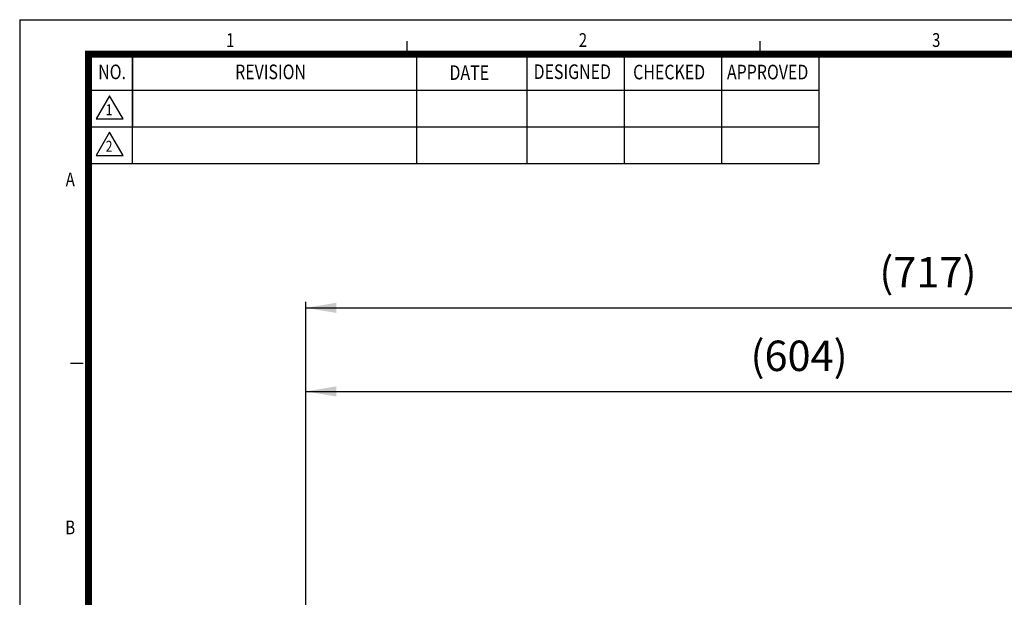
# Model space of a CAD drawing. Units: millimetres. Extents: x 9899 to 11572, y -5163 to -3988.
# Drawn here: x 9899 to 10482, y -4330 to -3988 of the extents above; entities that cross this region are included whole.
import ezdxf
from ezdxf.enums import TextEntityAlignment as Align

# ---------------------------------------------------------------- set-up
doc = ezdxf.new("R2010")
doc.units = ezdxf.units.MM
doc.header["$LTSCALE"] = 3.15
doc.layers.add('1', color=7, linetype='Continuous')
doc.layers.add('4', color=4, linetype='Continuous')
doc.styles.add('ROMANS', font='arial.ttf', dxfattribs={"height": 2.5})
doc.styles.get("Standard").update_dxf_attribs({"font": 'romans.shx', "width": 0.8, "height": 18})

msp = doc.modelspace()

# ---------------------------------------------------------------- linework, layer by layer
at = {"color": 4}
for q in [(11569.5818, -3988.2222), (9899.2833, -5160.8076)]:
    msp.add_line((9899.2833, -3988.2222), q, dxfattribs=at)
at = {"layer": '1'}
for p, q in [((10128.5893, -4008.5867), (10128.5893, -4000.95)), ((10337.3252, -4008.5867), (10337.3252, -4000.95)), ((10372.1517, -4073.2063), (10372.1517, -4008.3854)), ((9940.0122, -4073.2063), (10372.1517, -4073.2063)), ((9929.2888, -4191.3364), (9936.9255, -4191.3364))]:
    msp.add_line(p, q, dxfattribs=at)
at = {"layer": '1', "color": 4}
for p, q in [((10068.5434, -4203.0287), (10068.5434, -4154.9929)), ((10068.5434, -4158.6179), (10767.5434, -4158.6179)), ((10068.5434, -4208.0287), (10672.5434, -4208.0287))]:
    msp.add_line(p, q, dxfattribs=at)
at = {"layer": '1', "const_width": 4.1757}
msp.add_lwpolyline([(11569.5818, -4008.5867), (9940.0122, -4008.5867), (9940.0122, -5160.8076), (11569.5818, -5160.8076)], close=True, dxfattribs=at)
at = {"layer": '1'}
for points in [[(9952.4953, -4033.1514), (9944.5426, -4046.9258), (9960.448, -4046.9258)], [(9952.4953, -4054.7584), (9944.5426, -4068.5328), (9960.448, -4068.5328)]]:
    msp.add_lwpolyline(points, close=True, dxfattribs=at)
at = {"layer": '1', "color": 4}
for points in [[(10086.5434, -4155.6179), (10086.5434, -4161.6179), (10068.5434, -4158.6179)], [(10086.5434, -4205.0287), (10086.5434, -4211.0287), (10068.5434, -4208.0287)]]:
    msp.add_solid(points, dxfattribs=at)
at = {"layer": '4', "ltscale": 0.5}
for p, q in [((9965.9406, -4008.3854), (9965.9406, -4051.5993)), ((10133.9203, -4008.3854), (10133.9203, -4073.2063)), ((10199.2959, -4008.3854), (10199.2959, -4073.2063)), ((10256.9145, -4008.3854), (10256.9145, -4073.2063)), ((10314.5331, -4008.3854), (10314.5331, -4073.2063))]:
    msp.add_line(p, q, dxfattribs=at)
at = {"layer": '4'}
for p, q in [((9965.9406, -4029.9923), (9965.9406, -4008.3854)), ((9940.0122, -4029.9923), (10372.1517, -4029.9923)), ((9965.9406, -4073.2063), (9965.9406, -4029.9923)), ((9940.0122, -4051.5993), (10372.1517, -4051.5993)), ((10068.5434, -4512.3205), (10068.5434, -4154.9929))]:
    msp.add_line(p, q, dxfattribs=at)

# ---------------------------------------------------------------- texts
at = {"layer": '1', "style": 'ROMANS', "width": 0.8}
for s, p in [('1', (10023.8518, -4001.3209)), ('2', (10232.4782, -4001.3209)), ('3', (10441.4553, -4001.3209)), ('A', (9929.1903, -4083.7456)), ('B', (9929.1903, -4289.5203))]:
    msp.add_text(s, height=8.1458, dxfattribs=at).set_placement(p, align=Align.MIDDLE)
at = {"layer": '1', "width": 0.8}
for s, p in [('NO.', (9945.7128, -4023.4014)), ('REVISION', (10026.707, -4023.4014)), ('DATE', (10153.5039, -4023.8191)), ('DESIGNED', (10203.2789, -4023.2994)), ('CHECKED', (10262.1659, -4023.5023)), ('APPROVED', (10317.6653, -4023.5023))]:
    msp.add_text(s, height=8.64279, dxfattribs=at).set_placement(p)
for s, p in [('1', (9952.1656, -4041.4475)), ('2', (9952.1656, -4063.0544))]:
    msp.add_text(s, height=6.4821, dxfattribs=at).set_placement(p, align=Align.MIDDLE_CENTER)
at = {"layer": '1', "color": 4, "char_height": 18, "attachment_point": 5}
for s, insert in [('(717)', (10436.5434, -4139.9036)), ('(604)', (10360.3252, -4189.3144))]:
    msp.add_mtext(s, dxfattribs=dict(at, insert=insert))

doc.saveas('drawing.dxf')
